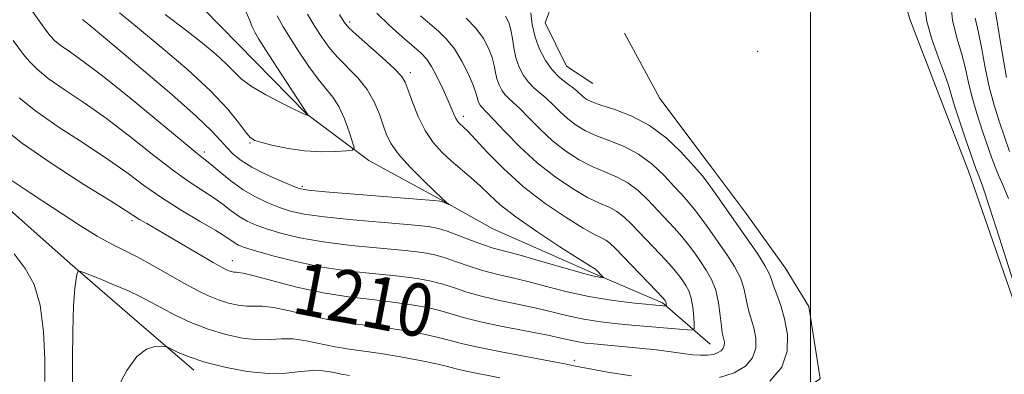
# Model space of a CAD drawing. Extents: x 2197300 to 2200200, y 317300 to 320200.
# Drawn here: x 2198880 to 2199030, y 319306 to 319360 of the extents above; entities that cross this region are included whole.
import ezdxf
from ezdxf.enums import TextEntityAlignment as Align

# ---------------------------------------------------------------- set-up
doc = ezdxf.new("R2010")
doc.units = 0
doc.header["$MEASUREMENT"] = 0
for name, color, linetype, lineweight in [('32000', 7, 'Continuous', 0), ('DTM HARD BREAKLINE', 7, 'Continuous', 0), ('DTM SPOT ELEVATION', 2, 'Continuous', 13), ('INDEX CONTOUR', 41, 'Continuous', 13), ('INDEX CONTOUR LABEL', 244, 'Continuous', 0), ('INTERMEDIATE CONTOUR', 44, 'Continuous', 0)]:
    doc.layers.add(name, color=color, linetype=linetype, lineweight=lineweight)
doc.styles.add('Style-ITALICS', font='ITALICS.shx')

msp = doc.modelspace()

# ---------------------------------------------------------------- linework, layer by layer
at = {"layer": '32000', "flags": 128}
msp.add_lwpolyline([(2199000, 317500), (2199000, 320000)], dxfattribs=at)
at = {"layer": 'DTM HARD BREAKLINE'}
for points in [[(2198993.92, 319469.18, 1199.4), (2198993.47, 319459.68, 1199.77), (2198991.51, 319446.55, 1201.08), (2198995.02, 319431.53, 1202.07), (2199002.47, 319408.44, 1203.71), (2199007.03, 319389.03, 1204.41), (2199011.27, 319373.28, 1204.63), (2199015.16, 319359.72, 1205.03), (2199019.79, 319347.62, 1204.88), (2199024.07, 319336.61, 1205.17)], [(2198873.91, 319411.13, 1203.67), (2198879.81, 319416.92, 1202.9), (2198884.98, 319422.71, 1202.43), (2198889.43, 319429.25, 1202.39), (2198895.71, 319436.13, 1202.21), (2198900.12, 319438.65, 1202.06), (2198907.44, 319440.4, 1202.57), (2198918.41, 319441.39, 1202.76), (2198927.54, 319440.94, 1202.68), (2198933.73, 319438.32, 1202.5), (2198941.68, 319429.48, 1202.9), (2198948.53, 319419.91, 1203.05), (2198957.88, 319403.74, 1203.74), (2198960, 319396.42, 1203.78), (2198963.56, 319386.52, 1203.85), (2198966.38, 319376.26, 1203.93), (2198965.99, 319373.7, 1204.14), (2198961.89, 319365.34, 1204.58), (2198959.64, 319359.15, 1204.58), (2198962.86, 319352.54, 1204.73), (2198966.86, 319349.95, 1204.77)], [(2198896.28, 319382.05, 1220.66), (2198899.81, 319369.23, 1225.12), (2198912.84, 319355.95, 1223.47), (2198923.33, 319345.25, 1222.05), (2198932.76, 319338.22, 1219.42), (2198943.67, 319332.27, 1218.1), (2198951.66, 319327.81, 1217.52), (2198966.94, 319321.08, 1216.31), (2198977.5, 319316.59, 1214.27), (2198984.74, 319310.31, 1210.9)], [(2198802.97, 319291.24, 1222.05), (2198819.4, 319290.35, 1218.54), (2198833.63, 319288.39, 1215.18), (2198855.51, 319283.43, 1211.31), (2198870.1, 319281.46, 1206.7), (2198880.34, 319281.73, 1203.71), (2198887.29, 319283.12, 1202.39), (2198890.59, 319284.18, 1201.59), (2198898.29, 319287.03, 1200.93), (2198906, 319290.98, 1200.6), (2198913.71, 319294.19, 1200.82), (2198921.41, 319297.04, 1200.97), (2198929.84, 319299.88, 1201.15), (2198944.82, 319300.47, 1202.83), (2198966.71, 319296.97, 1204.07), (2198989.73, 319297.48, 1204.29), (2199001.5, 319305.04, 1204.36), (2198999.78, 319316.01, 1204.51), (2198996.18, 319321.9, 1204.88), (2198990.05, 319330.36, 1204.95), (2198984.28, 319338.09, 1205.09), (2198977.06, 319347.66, 1204.58), (2198971.68, 319357.57, 1204.51)], [(2198861.71, 319357.9, 1209.26), (2198868.14, 319343.59, 1207.51), (2198873.9, 319334.4, 1206.92), (2198887.31, 319322.58, 1206.19), (2198897.09, 319314.08, 1204.62), (2198906.15, 319306.32, 1203.45)], [(2199024.07, 319336.61, 1205.17), (2199034.02, 319308.02, 1205.65), (2199042.65, 319293.32, 1205.58), (2199052.04, 319281.53, 1205.43), (2199066.5, 319265.68, 1205.32), (2199080.65, 319254.95, 1204.85), (2199095.53, 319244.94, 1204.48), (2199108.63, 319238.6, 1203.97), (2199118.1, 319236.32, 1203.16), (2199133.06, 319233.62, 1202.29), (2199146.57, 319232.39, 1201.7), (2199157.9, 319233.38, 1202.43), (2199159.79, 319239.2, 1203.75), (2199163.82, 319240.26, 1204.52), (2199172.22, 319239.82, 1204.48)]]:
    msp.add_polyline3d(points, dxfattribs=at)
at = {"layer": 'DTM SPOT ELEVATION'}
for p in [(2198929.83, 319359.26, 1215.65), (2198991.95, 319354.81, 1204.49), (2198939.1, 319351.59, 1215.55), (2198947.18, 319344.93, 1213.52), (2198914.69, 319340.87, 1219.83), (2198907.75, 319339.52, 1216.43), (2198922.66, 319334.28, 1218.29), (2198896.73, 319329.06, 1209.67), (2198911.99, 319322.98, 1210.68), (2198964.06, 319307.84, 1208.38)]:
    msp.add_point(p, dxfattribs=at)
at = {"layer": 'INDEX CONTOUR', "flags": 128}
for points, elevation in [([(2198894.823, 319360.6800000001), (2198897.555, 319358.4530000001), (2198901.172, 319355.4760000001), (2198905.112, 319352.0849000001), (2198908.653, 319348.807)], 1220), ([(2198876.789, 319343.4040000001), (2198880.034, 319340.7970000001), (2198884.542, 319337.6931), (2198889.401, 319334.5860000001), (2198893.447, 319332.0700000001), (2198895.841, 319330.566), (2198897.867, 319329.2739), (2198898.954, 319328.6340000001), (2198902.408, 319326.6410000001), (2198909.071, 319322.735), (2198910.323, 319322.0170000001), (2198911.025, 319321.6460000001), (2198911.4549, 319321.4660000001), (2198911.844, 319321.3480000001), (2198912.2179, 319321.2690000001), (2198912.551, 319321.2330000001), (2198912.901, 319321.2161000001), (2198913.6609, 319321.088), (2198915.306, 319320.6890000001), (2198918.147, 319319.9290000001), (2198921.823, 319318.9880000001), (2198925.809, 319318.115), (2198929.657, 319317.4950000001), (2198933.223, 319317.066), (2198936.443, 319316.702), (2198939.264, 319316.3), (2198941.686, 319315.8520000001), (2198943.723, 319315.3690000001), (2198945.469, 319314.8580000001), (2198947.3299, 319314.3), (2198949.796, 319313.6730000001), (2198953.144, 319312.9710000001), (2198960.0431, 319311.6460000001), (2198962.254, 319311.1840000001), (2198963.668, 319310.8590000001), (2198964.702, 319310.6340000001), (2198965.74, 319310.469), (2198967.043, 319310.3240000001), (2198973.9689, 319309.6950000001), (2198976.59, 319309.4180000001), (2198978.786, 319309.1390000001), (2198980.569, 319308.887), (2198982.038, 319308.7000000001), (2198983.277, 319308.606), (2198984.318, 319308.615), (2198985.181, 319308.7320000001), (2198985.88, 319308.9570000001), (2198986.406, 319309.2750000001), (2198986.744, 319309.6690000001), (2198986.893, 319310.115), (2198986.8991, 319310.577), (2198986.822, 319311.013), (2198986.711, 319311.4300000001), (2198986.5831, 319312.0270000001), (2198986.442, 319313.0480000001), (2198986.282, 319314.6420000001), (2198986.033, 319316.5700000001), (2198985.613, 319318.4930000001), (2198984.968, 319320.1500000001), (2198984.158, 319321.572), (2198983.275, 319322.865), (2198982.383, 319324.1220000001), (2198981.453, 319325.3770000001), (2198980.426, 319326.6510000001), (2198979.263, 319327.9649000001), (2198975.231, 319332.2370000001), (2198973.759, 319333.6450000001), (2198972.187, 319334.838), (2198970.492, 319335.7300000001), (2198968.68, 319336.474), (2198966.766, 319337.285), (2198964.772, 319338.3370000001), (2198962.7469, 319339.6520000001), (2198960.749, 319341.2150000001), (2198958.843, 319342.9669000001), (2198957.136, 319344.686), (2198955.745, 319346.1070000001), (2198954.745, 319347.0520000001), (2198954.042, 319347.6790000001), (2198953.503, 319348.231), (2198953.022, 319348.9060000001), (2198952.603, 319349.7131000001), (2198952.28, 319350.6130000001), (2198952.061, 319351.584), (2198951.853, 319352.6570000001), (2198951.54, 319353.8790000001), (2198951.014, 319355.2760000001), (2198950.212, 319356.79), (2198949.079, 319358.3460000001), (2198947.614, 319359.8620000001)], 1210), ([(2198908.653, 319348.807), (2198911.236, 319346.079), (2198912.943, 319343.9940000001), (2198914.016, 319342.5590000001), (2198914.7209, 319341.7330000001), (2198915.42, 319341.2870000001), (2198916.4959, 319340.9440000001), (2198918.229, 319340.4980000001), (2198920.4739, 319340.0250000001), (2198922.982, 319339.675), (2198925.494, 319339.5530000001), (2198927.728, 319339.594), (2198929.394, 319339.687), (2198930.285, 319339.7920000001), (2198930.515, 319340.137), (2198930.284, 319341.0170000001), (2198929.768, 319342.6020000001), (2198929.056, 319344.5560000001), (2198928.218, 319346.4180000001), (2198927.301, 319347.8640000001), (2198925.055, 319350.6030000001), (2198923.645, 319352.5310000001), (2198922.178, 319354.7029), (2198920.832, 319356.7860000001), (2198919.739, 319358.5560000001), (2198918.825, 319360.2210000001)], 1220), ([(2199025.066, 319359.839), (2199025.613, 319357.6850000001), (2199026.121, 319355.1400000001), (2199026.63, 319352.3190000001), (2199027.228, 319349.4230000001), (2199027.971, 319346.6310000001), (2199028.79, 319344.0290000001), (2199030.302, 319339.6130000001)], 1210)]:
    msp.add_lwpolyline(points, dxfattribs=dict(at, elevation=elevation))
at = {"layer": 'INTERMEDIATE CONTOUR', "flags": 128}
for points, elevation in [([(2199030.005, 319369.4880000001), (2199028.843, 319368.4020000001), (2199028.06, 319367.231), (2199027.644, 319366.0650000001), (2199027.512, 319364.9970000001), (2199027.59, 319364.0290000001), (2199027.833, 319362.795), (2199028.206, 319360.8361000001), (2199029.238, 319354.3430000001), (2199029.878, 319350.8620000001)], 1212), ([(2199021.329, 319362.6180000001), (2199021.627, 319359.535), (2199022.297, 319356.8720000001), (2199023.0201, 319354.534), (2199023.563, 319352.4070000001), (2199024.023, 319350.295), (2199024.579, 319347.9840000001), (2199025.354, 319345.3580000001), (2199026.231, 319342.6890000001), (2199027.642, 319338.5960000001), (2199028.135, 319337.2450000001), (2199028.646, 319335.996), (2199029.301, 319334.5330000001), (2199030.176, 319332.4650000001)], 1208), ([(2198878.626, 319356.4670000001), (2198880.214, 319354.3310000001), (2198881.087, 319353.258), (2198882.256, 319352.083), (2198883.971, 319350.6990000001), (2198886.403, 319349.013), (2198889.42, 319346.991), (2198892.807, 319344.61), (2198896.345, 319341.91), (2198899.787, 319339.1850000001), (2198902.877, 319336.7920000001), (2198905.422, 319334.99), (2198909.154, 319332.5590000001), (2198910.571, 319331.5279), (2198911.825, 319330.566), (2198913.011, 319329.7209000001), (2198914.233, 319329.0210000001), (2198915.626, 319328.4060000001), (2198917.334, 319327.7970000001), (2198919.503, 319327.1360000001), (2198922.276, 319326.4620000001), (2198925.8, 319325.8370000001), (2198930.069, 319325.311), (2198934.482, 319324.8790000001), (2198938.289, 319324.5240000001), (2198940.954, 319324.2160000001), (2198942.8031, 319323.882), (2198944.3771, 319323.437), (2198946.113, 319322.8280000001), (2198948.04, 319322.138), (2198950.083, 319321.4811000001), (2198952.198, 319320.9340000001), (2198954.46, 319320.4209000001), (2198956.977, 319319.8260000001), (2198959.825, 319319.079), (2198962.954, 319318.2700000001), (2198966.287, 319317.5330000001), (2198969.6911, 319316.9760000001), (2198972.823, 319316.5910000001), (2198978.021, 319316.0960000001), (2198978.071, 319316.1200000001), (2198978.073, 319316.1960000001), (2198978.0621, 319316.3370000001), (2198978.037, 319316.5190000001), (2198977.988, 319316.713), (2198977.868, 319316.936), (2198977.472, 319317.4010000001), (2198976.557, 319318.3690000001), (2198970.259, 319324.8740000001), (2198969.472, 319325.6439000001), (2198968.861, 319326.116), (2198968.186, 319326.4780000001), (2198967.144, 319326.9920000001), (2198965.414, 319327.9450000001), (2198962.806, 319329.5470000001), (2198959.634, 319331.7010000001), (2198956.345, 319334.2370000001), (2198953.333, 319336.9489000001), (2198950.806, 319339.4970000001), (2198947.774, 319342.7120000001), (2198947.1639, 319343.3130000001), (2198946.549, 319343.8740000001), (2198946.279, 319344.1900000001), (2198946.0181, 319344.6070000001), (2198945.749, 319345.187), (2198944.855, 319347.316), (2198944.083, 319349.039), (2198943.187, 319350.91), (2198942.32, 319352.5360000001), (2198941.566, 319353.6560000001), (2198940.728, 319354.53), (2198937.844, 319357.007), (2198935.8749, 319358.7770000001), (2198933.977, 319360.637)], 1214), ([(2198881.328, 319361.2160000001), (2198883.601, 319358.0410000001), (2198884.277, 319357.17), (2198884.989, 319356.4220000001), (2198885.939, 319355.6490000001), (2198887.334, 319354.6740000001), (2198889.429, 319353.1940000001), (2198892.486, 319350.8800000001), (2198896.564, 319347.6010000001), (2198904.485, 319341.0550000001), (2198906.656, 319339.289), (2198907.854, 319338.3409000001), (2198908.813, 319337.561), (2198910.121, 319336.4500000001), (2198911.776, 319335.1071000001), (2198913.6261, 319333.7821000001), (2198915.5321, 319332.6740000001), (2198917.404, 319331.7929000001), (2198919.163, 319331.0969000001), (2198920.842, 319330.5440000001), (2198922.918, 319330.079), (2198925.98, 319329.6450000001), (2198930.33, 319329.204), (2198935.118, 319328.784), (2198939.212, 319328.4350000001), (2198941.8, 319328.1740000001), (2198943.362, 319327.8970000001), (2198944.704, 319327.4710000001), (2198946.435, 319326.8140000001), (2198948.395, 319326.057), (2198950.227, 319325.3850000001), (2198951.724, 319324.9160000001), (2198955.445, 319323.9171000001), (2198958.531, 319323.034), (2198961.96, 319322.0360000001), (2198964.929, 319321.1890000001), (2198966.827, 319320.6940000001), (2198967.8171, 319320.4840000001), (2198968.258, 319320.425), (2198968.453, 319320.4130000001), (2198968.479, 319320.4560000001), (2198967.281, 319321.691), (2198967.198, 319321.7560000001), (2198967.033, 319321.8520000001), (2198966.376, 319322.251), (2198964.738, 319323.2760000001), (2198961.859, 319325.1120000001), (2198958.371, 319327.4040000001), (2198955.131, 319329.6610000001), (2198952.785, 319331.5040000001), (2198951.133, 319332.9920000001), (2198949.764, 319334.2980000001), (2198948.344, 319335.5650000001), (2198945.366, 319338.121), (2198943.927, 319339.4570000001), (2198942.578, 319340.958), (2198941.353, 319342.758), (2198940.2839, 319344.9020000001), (2198939.409, 319347.0810000001), (2198938.763, 319348.9000000001), (2198938.313, 319350.1090000001), (2198937.737, 319351.045), (2198936.645, 319352.1890000001), (2198934.81, 319353.865), (2198930.829, 319357.3730000001), (2198929.713, 319358.4161), (2198929.029, 319359.2470000001), (2198928.307, 319360.4020000001)], 1216), ([(2198911.066, 319352.9240000001), (2198912.2179, 319351.74), (2198913.34, 319350.66), (2198914.877, 319349.518), (2198917.094, 319348.2180000001), (2198919.538, 319346.9380000001), (2198921.575, 319345.9280000001), (2198923.202, 319345.1520000001), (2198923.322, 319345.1140000001), (2198923.5, 319345.1170000001), (2198923.5, 319345.1470000001), (2198923.449, 319345.278), (2198918.752, 319352.4310000001), (2198917.095, 319354.9780000001), (2198916.02, 319356.6610000001), (2198915.408, 319357.7100000001), (2198915.013, 319358.5560000001), (2198914.595, 319359.5980000001), (2198913.924, 319361.1220000001)], 1222), ([(2198993.808, 319304.6780000001), (2198995.65, 319306.8210000001), (2198996.46, 319309.251), (2198996.494, 319311.7640000001), (2198996.073, 319314.1379000001), (2198995.4869, 319316.186), (2198994.889, 319317.861), (2198994.405, 319319.1540000001), (2198994.091, 319320.1140000001), (2198993.741, 319321.0341), (2198993.0829, 319322.2700000001), (2198991.924, 319324.0750000001), (2198990.39, 319326.312), (2198985.498, 319333.257), (2198984.324, 319334.8920000001), (2198983.536, 319335.936), (2198982.834, 319336.7650000001), (2198981.823, 319337.8740000001), (2198980.204, 319339.6000000001), (2198978.047, 319341.6460000001), (2198975.514, 319343.5590000001), (2198972.797, 319344.9820000001), (2198970.215, 319345.9560000001), (2198968.1169, 319346.6250000001), (2198966.748, 319347.116), (2198965.94, 319347.5150000001), (2198965.423, 319347.8960000001), (2198964.419, 319348.8080000001), (2198963.727, 319349.3720000001), (2198962.822, 319350.034), (2198961.775, 319350.8740000001), (2198960.689, 319351.9831000001), (2198959.66, 319353.4220000001), (2198958.7661, 319355.1250000001), (2198958.08, 319356.9940000001), (2198957.649, 319358.909), (2198957.424, 319360.659)], 1206), ([(2199017.423, 319361.4220000001), (2199017.714, 319359.344), (2199018.49, 319356.67), (2199019.509, 319353.834), (2199020.427, 319351.383), (2199021.005, 319349.6730000001), (2199021.415, 319348.2701000001), (2199021.93, 319346.545), (2199022.738, 319344.0850000001), (2199023.673, 319341.349), (2199025.245, 319336.8450000001), (2199025.645, 319335.871), (2199026.191, 319334.3540000001), (2199027.317, 319330.981), (2199029.148, 319325.3119000001), (2199033.02, 319313.2100000001)], 1206), ([(2198879.522, 319347.7440000001), (2198882.003, 319345.7480000001), (2198885.473, 319343.3530000001), (2198889.41, 319340.7880000001), (2198893.127, 319338.3400000001), (2198896.127, 319336.2200000001), (2198898.685, 319334.3370000001), (2198901.27, 319332.5290000001), (2198904.188, 319330.691), (2198907.097, 319328.9650000001), (2198909.496, 319327.5560000001), (2198911.021, 319326.606), (2198912.396, 319325.6599000001), (2198912.933, 319325.3670000001), (2198913.848, 319325.0190000001), (2198915.506, 319324.496), (2198918.164, 319323.7280000001), (2198921.635, 319322.8450000001), (2198925.619, 319322.0299000001), (2198929.808, 319321.4190000001), (2198933.846, 319320.9750000001), (2198937.3659, 319320.6130000001), (2198940.109, 319320.258), (2198942.245, 319319.8670000001), (2198944.05, 319319.403), (2198945.791, 319318.8430000001), (2198947.685, 319318.219), (2198949.94, 319317.577), (2198952.671, 319316.952), (2198955.638, 319316.3430000001), (2198958.51, 319315.736), (2198961.0389, 319315.1311000001), (2198963.311, 319314.5650000001), (2198965.495, 319314.084), (2198967.745, 319313.7200000001), (2198970.163, 319313.4380000001), (2198972.839, 319313.186), (2198980.701, 319312.5030000001), (2198981.878, 319312.436), (2198982.297, 319312.637), (2198982.317, 319313.2790000001), (2198982.232, 319314.4490000001), (2198982.08, 319315.9000000001), (2198981.833, 319317.3), (2198981.476, 319318.393), (2198981.04, 319319.2271000001), (2198980.57, 319319.9260000001), (2198980.075, 319320.616), (2198979.43, 319321.437), (2198978.4771, 319322.5310000001), (2198977.127, 319323.9790000001), (2198972.745, 319328.5560000001), (2198971.6159, 319329.6440000001), (2198970.524, 319330.4770000001), (2198969.339, 319331.1040000001), (2198967.912, 319331.7330000001), (2198966.09, 319332.615), (2198963.784, 319333.9479), (2198961.151, 319335.7210000001), (2198958.412, 319337.8740000001), (2198955.787, 319340.29), (2198953.4951, 319342.6240000001), (2198951.754, 319344.4750000001), (2198950.706, 319345.561), (2198949.91, 319346.356), (2198949.703, 319346.6470000001), (2198949.522, 319346.9950000001), (2198949.382, 319347.3840000001), (2198949.273, 319347.8350000001), (2198949.08, 319348.523), (2198948.663, 319349.6610000001), (2198947.926, 319351.361), (2198946.936, 319353.339), (2198945.805, 319355.2110000001), (2198944.622, 319356.691), (2198943.382, 319357.883), (2198942.061, 319358.9920000001), (2198940.625, 319360.2210000001)], 1212), ([(2198889.185, 319359.6540000001), (2198890.171, 319358.8500000001), (2198894.549, 319355.191)], 1218), ([(2198894.549, 319355.191), (2198898.451, 319351.914), (2198902.765, 319348.2450000001), (2198906.486, 319344.9750000001), (2198908.871, 319342.7019), (2198910.232, 319341.2330000001), (2198911.142, 319340.175), (2198912.106, 319339.1990000001), (2198913.334, 319338.214), (2198914.968, 319337.1930000001), (2198917.047, 319336.1360000001), (2198919.208, 319335.1560000001), (2198920.991, 319334.398), (2198922.181, 319333.952), (2198923.56, 319333.6960000001), (2198926.161, 319333.4530000001), (2198942.603, 319332.1490000001), (2198943.583, 319332.0510000001), (2198943.891, 319331.9710000001), (2198944.972, 319331.535), (2198944.975, 319331.5560000001), (2198944.5109, 319331.9400000001), (2198943.865, 319332.513), (2198942.711, 319333.5870000001), (2198940.974, 319335.2600000001), (2198939.012, 319337.2470000001), (2198937.293, 319339.1690000001), (2198936.159, 319340.7520000001), (2198935.468, 319342.1420000001), (2198934.955, 319343.5900000001), (2198934.3811, 319345.2810000001), (2198933.608, 319347.1350000001), (2198932.5259, 319349.007), (2198931.0829, 319350.7770000001), (2198927.942, 319353.9880000001), (2198926.679, 319355.4730000001), (2198925.603, 319356.9750000001), (2198924.57, 319358.594), (2198923.458, 319360.4500000001)], 1218), ([(2198901.764, 319360.4430000001), (2198904.841, 319358.1070000001), (2198907.446, 319356.0740000001), (2198909.51, 319354.3530000001), (2198911.066, 319352.9240000001)], 1222), ([(2198986.162, 319305.224), (2198988.413, 319305.9489000001), (2198990.107, 319306.9760000001), (2198991.197, 319308.2450000001), (2198991.677, 319309.6830000001), (2198991.697, 319311.1710000001), (2198991.448, 319312.5760000001), (2198991.099, 319313.8080000001), (2198990.736, 319314.9440000001), (2198990.424, 319316.1010000001), (2198990.186, 319317.3780000001), (2198989.887, 319318.8020000001), (2198989.348, 319320.382), (2198988.446, 319322.1129000001), (2198987.274, 319323.942), (2198985.979, 319325.8040000001), (2198984.692, 319327.6270000001), (2198983.475, 319329.317), (2198982.3749, 319330.7720000001), (2198981.4, 319331.9500000001), (2198980.41, 319333.0480000001), (2198979.229, 319334.316), (2198977.718, 319335.9180000001), (2198975.903, 319337.6460000001), (2198973.85, 319339.1980000001), (2198971.644, 319340.356), (2198969.447, 319341.2150000001), (2198967.441, 319341.9549000001), (2198965.76, 319342.7270000001), (2198964.344, 319343.584), (2198963.086, 319344.5550000001), (2198961.899, 319345.643), (2198960.778, 319346.7469), (2198959.736, 319347.7401000001), (2198957.909, 319349.2760000001), (2198957.096, 319350.1070000001), (2198956.341, 319351.1660000001), (2198955.684, 319352.4300000001), (2198955.177, 319353.8420000001), (2198954.848, 319355.3321000001), (2198954.627, 319356.79), (2198954.417, 319358.0970000001), (2198954.112, 319359.1830000001), (2198953.561, 319360.1830000001)], 1208), ([(2198877.871, 319335.534), (2198880.4229, 319333.7880000001), (2198883.155, 319332.0200000001), (2198888.873, 319328.28), (2198891.425, 319326.702), (2198893.548, 319325.5380000001), (2198895.467, 319324.5900000001), (2198897.501, 319323.5700000001), (2198899.867, 319322.2770000001), (2198904.713, 319319.5140000001), (2198906.674, 319318.4450000001), (2198908.342, 319317.6300000001), (2198909.882, 319317.0140000001), (2198911.416, 319316.5490000001), (2198912.888, 319316.2380000001), (2198914.199, 319316.0949000001), (2198916.561, 319316.099), (2198918.267, 319315.8970000001), (2198920.693, 319315.3720000001), (2198923.623, 319314.6670000001), (2198926.72, 319313.9940000001), (2198929.719, 319313.5100000001), (2198935.52, 319312.7910000001), (2198938.418, 319312.3430000001), (2198941.1271, 319311.8370000001), (2198943.396, 319311.3351000001), (2198945.135, 319310.8740000001), (2198946.885, 319310.398), (2198949.347, 319309.8230000001), (2198952.941, 319309.1080000001), (2198960.415, 319307.719), (2198962.639, 319307.2870000001), (2198964.246, 319306.959), (2198966.167, 319306.5850000001), (2198969.0941, 319306.062), (2198972.745, 319305.4920000001)], 1208), ([(2198883.437, 319304.6440000001), (2198883.4239, 319308.0100000001), (2198883.252, 319312.1830000001), (2198882.751, 319316.208), (2198881.798, 319319.3590000001), (2198880.44, 319321.8200000001), (2198878.766, 319324.007)], 1208), ([(2198887.629, 319304.4400000001), (2198887.649, 319307.9780000001), (2198887.702, 319312.2530000001), (2198887.812, 319316.1400000001), (2198887.989, 319318.7650000001), (2198888.191, 319320.2650000001), (2198888.36, 319321.028), (2198888.506, 319321.3750000001), (2198888.908, 319321.365), (2198889.91, 319320.9880000001), (2198891.715, 319320.2670000001), (2198893.964, 319319.3430000001), (2198896.157, 319318.3920000001), (2198897.934, 319317.5380000001), (2198899.497, 319316.713), (2198901.189, 319315.7990000001), (2198903.271, 319314.7260000001), (2198905.69, 319313.5960000001), (2198908.309, 319312.561), (2198910.987, 319311.7490000001), (2198913.558, 319311.2060000001), (2198915.8479, 319310.9570000001), (2198917.7541, 319310.986), (2198919.4619, 319311.111), (2198921.227, 319311.106), (2198923.24, 319310.8150000001), (2198927.631, 319309.8730000001), (2198929.782, 319309.5260000001), (2198932.031, 319309.2330000001), (2198934.596, 319308.8800000001), (2198937.573, 319308.3851000001), (2198940.568, 319307.822), (2198943.07, 319307.3010000001), (2198944.753, 319306.8990000001), (2198946.054, 319306.5630000001), (2198947.596, 319306.2050000001), (2198952.696, 319305.1800000001)], 1206), ([(2198894.482, 319303.6220000001), (2198895.94, 319306.2870000001), (2198897.438, 319308.4070000001), (2198898.904, 319309.5560000001), (2198900.195, 319309.9570000001), (2198901.153, 319309.991), (2198901.701, 319309.9600000001), (2198902.096, 319309.8510000001), (2198903.735, 319309.0560000001), (2198905.41, 319308.3630000001), (2198907.7901, 319307.5750000001), (2198910.871, 319306.7920000001), (2198914.267, 319306.155), (2198917.496, 319305.8190000001), (2198920.181, 319305.871), (2198922.362, 319306.1220000001), (2198924.1869, 319306.3150000001), (2198925.786, 319306.257), (2198927.222, 319306.0240000001), (2198928.542, 319305.7520000001), (2198929.844, 319305.5410000001)], 1204)]:
    msp.add_lwpolyline(points, dxfattribs=dict(at, elevation=elevation))

# ---------------------------------------------------------------- texts
at = {"layer": 'INDEX CONTOUR LABEL', "style": 'Style-ITALICS', "width": 0.8749999999999999}
msp.add_text('1210', height=8.000000000000002, rotation=349.1999998929259, dxfattribs=at).set_placement((2198921.604, 319319.044, 1210), align=Align.MIDDLE_LEFT)

doc.saveas('drawing.dxf')
